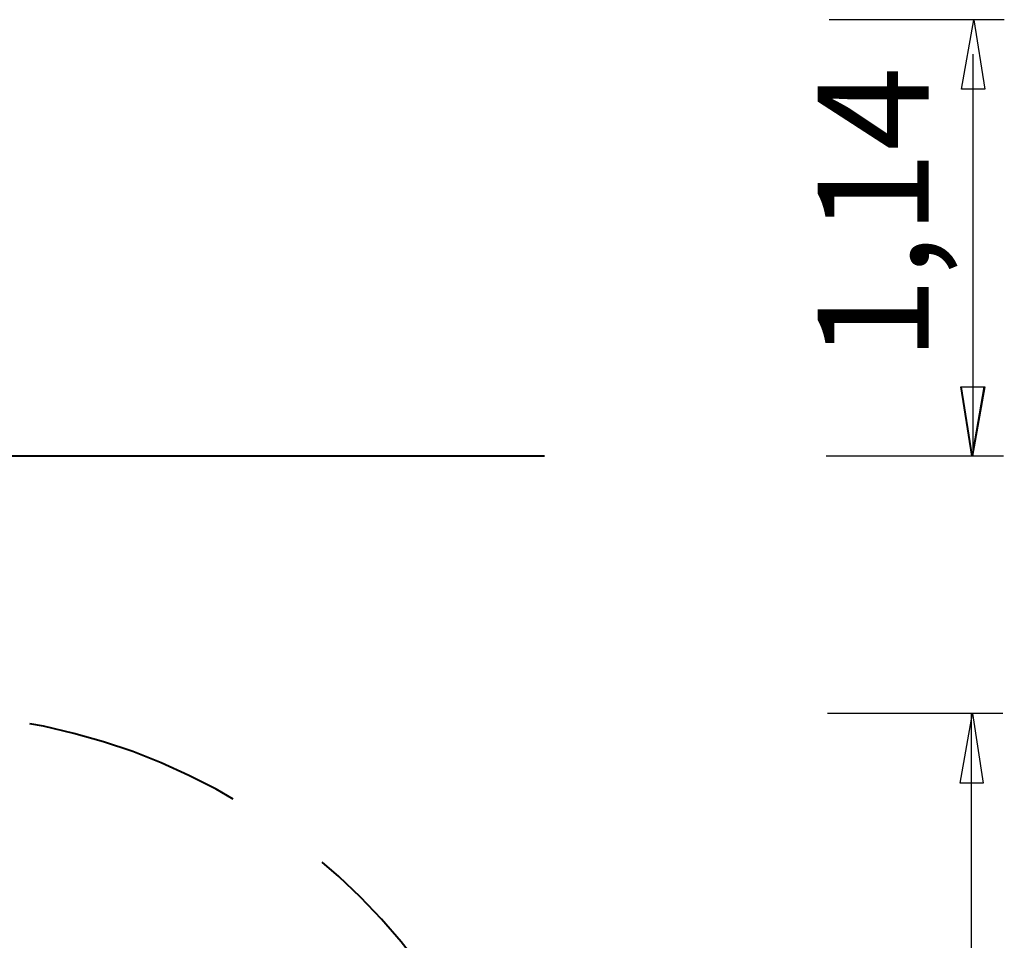
# Model space of a CAD drawing. Units: inches. Extents: x 87.9 to 138.9, y 132.2 to 199.
# Drawn here: x 113.4 to 138.9, y 175.1 to 198.9 of the extents above; entities that cross this region are included whole.
import ezdxf

# ---------------------------------------------------------------- set-up
doc = ezdxf.new("R2010")
doc.units = ezdxf.units.IN
doc.header["$MEASUREMENT"] = 0
doc.linetypes.add('AI-Linetype-7', pattern=[8.466667, 5.644444, -2.822222])
doc.layers.add('Ebene 1', color=7, linetype='Continuous')

# ---------------------------------------------------------------- blocks, each defined once
blk = doc.blocks.new('block 2')
at = {"layer": 'Ebene 1', "color": 7, "linetype": 'AI-Linetype-7', "lineweight": 40, "true_color": 0xffffff}
blk.add_open_spline([(126.954, 164.732), (126.954, 173.704), (119.681, 180.976), (110.71, 180.976), (109.622, 180.976), (108.537, 180.867), (107.472, 180.65)], degree=3, knots=[0, 0, 0, 0, 1, 1, 1, 2, 2, 2, 2], dxfattribs=at)
blk = doc.blocks.new('block 14')
at = {"layer": 'Ebene 1', "color": 7, "lineweight": 25, "true_color": 0xffffff}
blk.add_lwpolyline([(138.842, 187.642), (134.307, 187.642)], dxfattribs=at)
blk = doc.blocks.new('block 15')
at = {"layer": 'Ebene 1', "color": 7, "lineweight": 25, "true_color": 0xffffff}
blk.add_lwpolyline([(138.786, 187.642), (134.251, 187.642)], dxfattribs=at)
blk = doc.blocks.new('block 16')
at = {"layer": 'Ebene 1', "color": 7, "lineweight": 25, "true_color": 0xffffff}
blk.add_lwpolyline([(138.861, 198.946), (134.326, 198.946)], dxfattribs=at)
blk = doc.blocks.new('block 17')
at = {"layer": 'Ebene 1', "color": 7, "lineweight": 25, "true_color": 0xffffff}
blk.add_lwpolyline([(138.054, 187.642), (138.054, 198.053)], dxfattribs=at)
blk = doc.blocks.new('block 18')
at = {"layer": 'Ebene 1', "color": 7, "true_color": 0xffffff, "insert": (136.905, 190.099), "char_height": 2.87867, "attachment_point": 7, "rotation": 90}
blk.add_mtext('\\feibe Helvetica Neue 47 Light Condensed|b0|i0|c0|p34;\\W1;1,14', dxfattribs=at)
blk = doc.blocks.new('block 20')
at = {"layer": 'Ebene 1', "color": 7, "lineweight": 25, "true_color": 0xffffff}
blk.add_lwpolyline([(138.824, 180.976), (134.288, 180.976)], dxfattribs=at)
blk = doc.blocks.new('block 21')
at = {"layer": 'Ebene 1', "color": 7, "lineweight": 25, "true_color": 0xffffff}
blk.add_lwpolyline([(138.016, 144.126), (138.016, 180.976)], dxfattribs=at)

msp = doc.modelspace()

# ---------------------------------------------------------------- linework, layer by layer
at = {"layer": 'Ebene 1', "color": 7, "lineweight": 25, "true_color": 0xffffff}
for points in [[(138.072, 198.946), (138.354, 197.147), (137.754, 197.147), (138.072, 198.946)], [(138.017, 187.642), (137.735, 189.441), (138.335, 189.441), (138.017, 187.642)], [(138.036, 187.642), (137.754, 189.441), (138.354, 189.441), (138.036, 187.642)], [(138.034, 180.976), (138.316, 179.177), (137.716, 179.177), (138.034, 180.976)]]:
    msp.add_lwpolyline(points, dxfattribs=at)
at = {"layer": 'Ebene 1', "color": 7, "lineweight": 40, "true_color": 0xffffff}
msp.add_lwpolyline([(126.954, 187.642), (87.879, 187.642)], dxfattribs=at)

# ---------------------------------------------------------------- block references
at = {"layer": 'Ebene 1'}
for name in ['block 16', 'block 17', 'block 18', 'block 15', 'block 14', 'block 2', 'block 20', 'block 21']:
    msp.add_blockref(name, (0, 0), dxfattribs=at)

doc.saveas('drawing.dxf')
